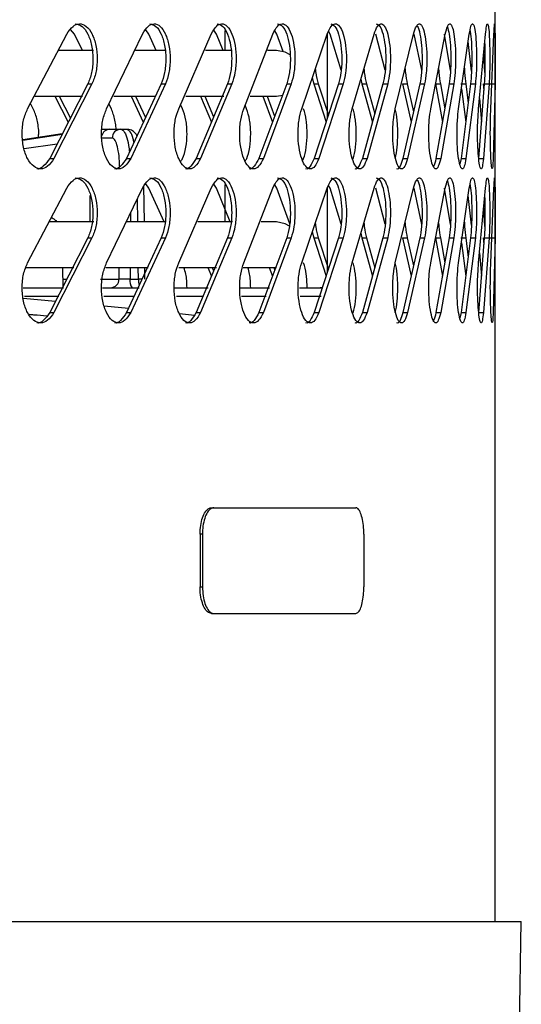
# Model space of a CAD drawing. Units: millimetres. Extents: x -347 to 347, y -12 to 1732.
# Drawn here: x 290 to 347, y 1252 to 1363 of the extents above; entities that cross this region are included whole.
import ezdxf

# ---------------------------------------------------------------- set-up
doc = ezdxf.new("R2010")
doc.units = ezdxf.units.MM

msp = doc.modelspace()

# ---------------------------------------------------------------- linework, layer by layer
at = {"color": 7, "linetype": 'Continuous', "lineweight": 25}
for p, q in [((344.05, 1354.37), (344.05, 1364.46)), ((290.96, 1353.33), (295.4, 1361.81)), ((296.26, 1361.81), (295.83, 1362.34)), ((297.17, 1359.97), (296.26, 1361.81)), ((299.92, 1353.33), (303.99, 1361.81)), ((304.72, 1361.81), (304.36, 1362.3)), ((305.55, 1359.97), (304.72, 1361.81)), ((308.11, 1353.33), (311.8, 1361.81)), ((312.39, 1361.81), (312.09, 1362.26)), ((313.14, 1359.97), (312.39, 1361.81)), ((313.4, 1359.97), (313.4, 1362.22)), ((315.5, 1353.33), (318.79, 1361.81)), ((319.25, 1361.81), (319.02, 1362.2)), ((319.96, 1359.84), (319.25, 1361.81)), ((322.07, 1353.33), (324.96, 1361.81)), ((325, 1352.28), (325, 1361.88)), ((325.29, 1361.81), (325.13, 1362.13)), ((326.55, 1357.73), (325.29, 1361.81)), ((327.81, 1353.33), (330.29, 1361.81)), ((331.55, 1357.72), (330.48, 1361.81)), ((332.7, 1353.33), (334.76, 1361.81)), ((335.69, 1357.7), (334.82, 1361.81)), ((336.73, 1353.33), (338.37, 1361.81)), ((338.96, 1357.67), (338.29, 1361.81)), ((339.89, 1353.33), (341.1, 1361.81)), ((342.16, 1353.33), (342.95, 1361.81)), ((343.55, 1353.33), (343.9, 1361.81)), ((341.35, 1357.61), (340.98, 1360.97)), ((298.44, 1359.97), (294.44, 1359.97)), ((306.68, 1359.97), (303.22, 1359.97)), ((314.19, 1359.97), (311.16, 1359.97)), ((319.2, 1359.97), (318.19, 1359.97)), ((342.86, 1357.46), (342.73, 1359.52)), ((297.79, 1356.16), (293.47, 1347.67)), ((298.26, 1356.16), (293.94, 1347.67)), ((297.79, 1356.16), (298.26, 1356.16)), ((306.11, 1356.16), (302.17, 1347.67)), ((306.6, 1356.16), (302.66, 1347.67)), ((306.11, 1356.16), (306.6, 1356.16)), ((313.64, 1356.16), (310.09, 1347.67)), ((314.15, 1356.16), (310.59, 1347.67)), ((313.64, 1356.16), (314.15, 1356.16)), ((320.37, 1356.16), (317.21, 1347.67)), ((320.88, 1356.16), (317.72, 1347.67)), ((320.37, 1356.16), (320.88, 1356.16)), ((323.27, 1356.85), (323.43, 1356.16)), ((323.43, 1356.16), (324.84, 1351.8)), ((323.43, 1356.16), (323.95, 1356.16)), ((326.26, 1356.16), (323.5, 1347.67)), ((323.95, 1356.16), (325.1, 1352.6)), ((326.78, 1356.16), (324.02, 1347.67)), ((326.26, 1356.16), (326.78, 1356.16)), ((328.79, 1356.69), (328.9, 1356.16)), ((328.9, 1356.16), (330.1, 1351.8)), ((328.9, 1356.16), (329.42, 1356.16)), ((331.3, 1356.16), (328.96, 1347.67)), ((329.42, 1356.16), (330.36, 1352.76)), ((331.83, 1356.16), (329.49, 1347.67)), ((331.3, 1356.16), (331.83, 1356.16)), ((333.51, 1356.16), (334.5, 1351.8)), ((333.51, 1356.16), (334.05, 1356.16)), ((335.49, 1356.16), (333.57, 1347.67)), ((334.05, 1356.16), (334.77, 1352.98)), ((336.03, 1356.16), (334.1, 1347.67)), ((335.49, 1356.16), (336.03, 1356.16)), ((337.27, 1356.16), (338.04, 1351.8)), ((337.27, 1356.16), (337.81, 1356.16)), ((338.81, 1356.16), (337.31, 1347.67)), ((337.81, 1356.16), (338.31, 1353.33)), ((339.35, 1356.16), (337.85, 1347.67)), ((338.81, 1356.16), (339.35, 1356.16)), ((340.14, 1356.16), (340.69, 1356.16)), ((341.25, 1356.16), (340.17, 1347.67)), ((340.69, 1356.16), (340.97, 1353.95)), ((341.79, 1356.16), (340.72, 1347.67)), ((341.25, 1356.16), (341.79, 1356.16)), ((342.8, 1356.16), (342.16, 1347.67)), ((342.69, 1356.16), (342.75, 1355.4)), ((343.35, 1356.16), (342.71, 1347.67)), ((342.8, 1356.16), (343.35, 1356.16)), ((343.47, 1356.16), (344.02, 1356.16)), ((344.02, 1356.16), (343.81, 1347.67)), ((291.79, 1354.78), (297.19, 1354.78)), ((294.06, 1354.78), (295.57, 1351.8)), ((294.53, 1354.78), (295.81, 1352.27)), ((300.75, 1354.78), (305.48, 1354.78)), ((302.71, 1354.78), (304.09, 1351.8)), ((303.19, 1354.78), (304.33, 1352.33)), ((308.91, 1354.78), (313.24, 1354.78)), ((310.57, 1354.78), (311.82, 1351.8)), ((311.07, 1354.78), (312.07, 1352.4)), ((316.23, 1354.78), (319.2, 1354.78)), ((317.64, 1354.78), (318.75, 1351.8)), ((318.15, 1354.78), (319, 1352.49)), ((319.2, 1354.78), (319.92, 1354.88)), ((340.21, 1355.61), (340.7, 1351.8)), ((291.6, 1353.33), (291.27, 1353.93)), ((300.46, 1353.33), (300.19, 1353.88)), ((308.54, 1353.33), (308.32, 1353.81)), ((315.82, 1353.33), (315.66, 1353.73)), ((342.27, 1354.48), (342.47, 1351.8)), ((344.05, 1353.33), (344.04, 1354.37)), ((294.89, 1350.47), (290.4, 1349.81)), ((294.89, 1350.47), (290.4, 1349.81)), ((290.4, 1349.78), (294.88, 1350.44)), ((300.31, 1351), (302.2, 1351)), ((294.31, 1349.32), (290.56, 1348.77)), ((300.55, 1350.01), (299.34, 1350.01)), ((293.47, 1347.67), (293.94, 1347.67)), ((302.17, 1347.67), (302.66, 1347.67)), ((310.09, 1347.67), (310.59, 1347.67)), ((317.21, 1347.67), (317.72, 1347.67)), ((323.5, 1347.67), (324.02, 1347.67)), ((328.96, 1347.67), (329.49, 1347.67)), ((333.57, 1347.67), (334.1, 1347.67)), ((337.31, 1347.67), (337.85, 1347.67)), ((340.17, 1347.67), (340.03, 1347.03)), ((340.17, 1347.67), (340.72, 1347.67)), ((342.16, 1347.67), (342.71, 1347.67)), ((344.05, 1336.87), (344.05, 1346.96)), ((304.72, 1344.31), (304.36, 1344.8)), ((312.39, 1344.31), (312.09, 1344.76)), ((313.4, 1340.47), (313.4, 1344.72)), ((319.25, 1344.31), (319.02, 1344.7)), ((325.29, 1344.31), (325.13, 1344.63)), ((290.96, 1335.83), (295.4, 1344.31)), ((299.92, 1335.83), (303.99, 1344.31)), ((304.21, 1340.47), (304.16, 1344.54)), ((306.45, 1340.47), (304.72, 1344.31)), ((308.11, 1335.83), (311.8, 1344.31)), ((313.94, 1340.47), (312.39, 1344.31)), ((315.5, 1335.83), (318.79, 1344.31)), ((320.71, 1340.24), (319.25, 1344.31)), ((322.07, 1335.83), (324.96, 1344.31)), ((325, 1334.78), (325, 1344.38)), ((326.55, 1340.23), (325.29, 1344.31)), ((327.81, 1335.83), (330.29, 1344.31)), ((331.55, 1340.22), (330.48, 1344.31)), ((332.7, 1335.83), (334.76, 1344.31)), ((335.69, 1340.2), (334.82, 1344.31)), ((336.73, 1335.83), (338.37, 1344.31)), ((338.96, 1340.17), (338.29, 1344.31)), ((339.89, 1335.83), (341.1, 1344.31)), ((342.16, 1335.83), (342.95, 1344.31)), ((343.55, 1335.83), (343.9, 1344.31)), ((303.46, 1340.47), (303.44, 1343.15)), ((341.35, 1340.11), (340.98, 1343.47)), ((302.63, 1341.47), (302.62, 1340.47)), ((342.86, 1339.96), (342.73, 1342.02)), ((298.46, 1340.47), (293.45, 1340.47)), ((306.7, 1340.47), (302.18, 1340.47)), ((314.22, 1340.47), (310.29, 1340.47)), ((319.2, 1340.47), (317.47, 1340.47)), ((323.27, 1339.35), (323.43, 1338.66)), ((328.79, 1339.19), (328.9, 1338.66)), ((297.79, 1338.66), (293.47, 1330.17)), ((298.26, 1338.66), (293.94, 1330.17)), ((297.79, 1338.66), (298.26, 1338.66)), ((306.11, 1338.66), (302.17, 1330.17)), ((306.6, 1338.66), (302.66, 1330.17)), ((306.11, 1338.66), (306.6, 1338.66)), ((313.64, 1338.66), (310.09, 1330.17)), ((314.15, 1338.66), (310.59, 1330.17)), ((313.64, 1338.66), (314.15, 1338.66)), ((320.37, 1338.66), (317.21, 1330.17)), ((320.88, 1338.66), (317.72, 1330.17)), ((320.37, 1338.66), (320.88, 1338.66)), ((323.43, 1338.66), (324.84, 1334.3)), ((323.43, 1338.66), (323.95, 1338.66)), ((326.26, 1338.66), (323.5, 1330.17)), ((323.95, 1338.66), (325.1, 1335.1)), ((326.78, 1338.66), (324.02, 1330.17)), ((326.26, 1338.66), (326.78, 1338.66)), ((328.9, 1338.66), (330.1, 1334.3)), ((328.9, 1338.66), (329.42, 1338.66)), ((331.3, 1338.66), (328.96, 1330.17)), ((329.42, 1338.66), (330.36, 1335.26)), ((331.83, 1338.66), (329.49, 1330.17)), ((331.3, 1338.66), (331.83, 1338.66)), ((333.51, 1338.66), (334.5, 1334.3)), ((333.51, 1338.66), (334.05, 1338.66)), ((335.49, 1338.66), (333.57, 1330.17)), ((334.05, 1338.66), (334.77, 1335.48)), ((336.03, 1338.66), (334.1, 1330.17)), ((335.49, 1338.66), (336.03, 1338.66)), ((337.27, 1338.66), (338.04, 1334.3)), ((337.27, 1338.66), (337.81, 1338.66)), ((338.81, 1338.66), (337.31, 1330.17)), ((337.81, 1338.66), (338.31, 1335.83)), ((339.35, 1338.66), (337.85, 1330.17)), ((338.81, 1338.66), (339.35, 1338.66)), ((340.14, 1338.66), (340.69, 1338.66)), ((341.25, 1338.66), (340.17, 1330.17)), ((340.21, 1338.11), (340.7, 1334.3)), ((340.69, 1338.66), (340.97, 1336.45)), ((341.79, 1338.66), (340.72, 1330.17)), ((341.25, 1338.66), (341.79, 1338.66)), ((342.8, 1338.66), (342.16, 1330.17)), ((342.69, 1338.66), (342.75, 1337.9)), ((343.35, 1338.66), (342.71, 1330.17)), ((342.8, 1338.66), (343.35, 1338.66)), ((343.47, 1338.66), (344.02, 1338.66)), ((344.02, 1338.66), (343.81, 1330.17)), ((342.27, 1336.98), (342.47, 1334.3)), ((344.05, 1335.83), (344.04, 1336.87)), ((290.77, 1335.28), (296.21, 1335.28)), ((295, 1333), (294.96, 1335.28)), ((299.82, 1335.28), (304.63, 1335.28)), ((301.35, 1333.99), (301.36, 1335.28)), ((302.59, 1335.28), (302.58, 1333.99)), ((303.53, 1333.99), (303.52, 1335.28)), ((304.27, 1333.99), (304.26, 1335.28)), ((304.26, 1334.98), (304.33, 1334.83)), ((308.11, 1335.28), (312.38, 1335.28)), ((311.41, 1335.28), (311.82, 1334.3)), ((311.91, 1335.28), (312.07, 1334.9)), ((315.42, 1335.28), (319.2, 1335.28)), ((318.38, 1335.28), (318.75, 1334.3)), ((318.93, 1335.18), (319, 1334.99)), ((294.98, 1333.99), (295.41, 1333.99)), ((299.24, 1333.99), (301.35, 1333.99)), ((302.58, 1333.99), (303.53, 1333.99)), ((290.45, 1333), (295.02, 1333)), ((299.47, 1333), (303.62, 1333)), ((307.68, 1333), (311.44, 1333)), ((315.07, 1333), (318.43, 1333)), ((321.81, 1333), (324.46, 1333)), ((290.45, 1331.82), (294.13, 1331.48)), ((294.48, 1332.02), (290.59, 1332.02)), ((303.09, 1332.02), (299.6, 1332.02)), ((310.87, 1332.02), (307.84, 1332.02)), ((318.05, 1332.02), (315.23, 1332.02)), ((324.27, 1332.02), (321.89, 1332.02)), ((293.47, 1330.17), (293.94, 1330.17)), ((299.66, 1330.95), (302.4, 1330.67)), ((302.17, 1330.17), (302.66, 1330.17)), ((310.09, 1330.17), (310.59, 1330.17)), ((317.21, 1330.17), (317.72, 1330.17)), ((323.5, 1330.17), (324.02, 1330.17)), ((328.96, 1330.17), (329.49, 1330.17)), ((333.57, 1330.17), (334.1, 1330.17)), ((337.31, 1330.17), (337.85, 1330.17)), ((340.17, 1330.17), (340.03, 1329.53)), ((340.17, 1330.17), (340.72, 1330.17)), ((342.16, 1330.17), (342.71, 1330.17)), ((308.18, 1330.07), (309.89, 1329.87)), ((316.15, 1329.14), (316.41, 1329.1)), ((344.05, 1261), (344.05, 1329.46)), ((311.82, 1308), (328.22, 1308)), ((310.8, 1305), (310.53, 1305)), ((310.53, 1305), (310.53, 1299)), ((310.8, 1305), (310.8, 1299)), ((329.13, 1305), (329.13, 1299)), ((310.53, 1299), (310.8, 1299)), ((311.82, 1296), (328.22, 1296)), ((-347, 1261), (347, 1261)), ((346.32, 1221.98), (347, 1261))]:
    msp.add_line(p, q, dxfattribs=at)
at = {"color": 7, "linetype": 'Continuous', "lineweight": 25, "flags": 128}
for points in [[(320.78, 1359.44), (320.19, 1359.77), (319.2, 1359.97)], [(298.05, 1340.47), (298.06, 1342.01), (298.07, 1343.46)], [(320.7, 1339.99), (320.19, 1340.27), (319.2, 1340.47)], [(324.41, 1332.97), (324.35, 1332.98), (324.16, 1333)]]:
    msp.add_lwpolyline(points, dxfattribs=at)
at = {"color": 7, "linetype": 'Continuous', "lineweight": 25}
for centre, radius, start, end in [((300.32, 1350.02), 0.979, 90.8027, 169.2053), ((301.54, 1350.01), 0.986, 90.81, 180.306), ((300.36, 1333.99), 0.988, 270.7198, 0.2185), ((303.73, 1333.76), 1.18, 168.7518, 220.3474), ((306.26, 1333.93), 2.73, 178.8126, 194.0347)]:
    msp.add_arc(centre, radius, start, end, dxfattribs=at)
for points, knots in [([(295.4, 1361.81), (295.63, 1362.15), (296.06, 1362.77), (296.86, 1363.08), (297.64, 1362.8), (298.3, 1361.88), (298.75, 1360.57), (298.87, 1359.23), (298.82, 1358.19), (298.67, 1357.17), (298.43, 1356.56), (298.26, 1356.16)], [0, 0, 0, 0, 0.13228, 0.248954, 0.374014, 0.499117, 0.624264, 0.74926, 0.814435, 0.876107, 1, 1, 1, 1]), ([(296.37, 1362.98), (296.63, 1362.93), (297.16, 1362.82), (297.82, 1361.87), (298.28, 1360.57), (298.39, 1359.23), (298.34, 1358.19), (298.19, 1357.17), (297.95, 1356.56), (297.79, 1356.16)], [0, 0, 0, 0, 0.1658777, 0.3324684, 0.499215, 0.6658363, 0.7527192, 0.8349228, 1, 1, 1, 1]), ([(303.99, 1361.81), (304.2, 1362.15), (304.6, 1362.77), (305.32, 1363.08), (306.03, 1362.8), (306.63, 1361.88), (307.05, 1360.57), (307.15, 1359.23), (307.11, 1358.19), (306.97, 1357.17), (306.75, 1356.56), (306.6, 1356.16)], [0, 0, 0, 0, 0.13228, 0.248954, 0.374014, 0.499117, 0.624264, 0.74926, 0.814435, 0.876107, 1, 1, 1, 1]), ([(304.82, 1362.98), (305.06, 1362.93), (305.55, 1362.82), (306.14, 1361.87), (306.56, 1360.57), (306.66, 1359.23), (306.62, 1358.19), (306.48, 1357.17), (306.26, 1356.56), (306.11, 1356.16)], [0, 0, 0, 0, 0.165878, 0.332468, 0.499215, 0.665836, 0.752719, 0.834923, 1, 1, 1, 1]), ([(311.8, 1361.81), (311.98, 1362.15), (312.34, 1362.77), (313, 1363.08), (313.64, 1362.8), (314.17, 1361.88), (314.55, 1360.57), (314.64, 1359.23), (314.6, 1358.19), (314.48, 1357.17), (314.28, 1356.56), (314.15, 1356.16)], [0, 0, 0, 0, 0.13228, 0.248954, 0.374014, 0.499117, 0.624264, 0.74926, 0.814435, 0.876107, 1, 1, 1, 1]), ([(312.48, 1362.98), (312.7, 1362.93), (313.14, 1362.82), (313.67, 1361.87), (314.05, 1360.57), (314.14, 1359.23), (314.1, 1358.19), (313.98, 1357.17), (313.78, 1356.56), (313.64, 1356.16)], [0, 0, 0, 0, 0.165878, 0.332468, 0.499215, 0.665836, 0.752719, 0.834923, 1, 1, 1, 1]), ([(318.79, 1361.81), (318.96, 1362.15), (319.28, 1362.77), (319.86, 1363.08), (320.43, 1362.8), (320.9, 1361.88), (321.23, 1360.57), (321.32, 1359.23), (321.28, 1358.19), (321.17, 1357.17), (321, 1356.56), (320.88, 1356.16)], [0, 0, 0, 0, 0.13228, 0.248954, 0.374014, 0.499117, 0.624264, 0.74926, 0.814435, 0.876107, 1, 1, 1, 1]), ([(319.34, 1362.98), (319.53, 1362.93), (319.91, 1362.82), (320.39, 1361.87), (320.72, 1360.57), (320.8, 1359.23), (320.77, 1358.19), (320.66, 1357.17), (320.48, 1356.56), (320.37, 1356.16)], [0, 0, 0, 0, 0.1658777, 0.3324684, 0.499215, 0.6658363, 0.7527192, 0.8349228, 1, 1, 1, 1]), ([(324.96, 1361.81), (325.11, 1362.15), (325.39, 1362.77), (325.89, 1363.08), (326.39, 1362.8), (326.8, 1361.88), (327.09, 1360.57), (327.16, 1359.23), (327.13, 1358.19), (327.03, 1357.17), (326.88, 1356.56), (326.78, 1356.16)], [0, 0, 0, 0, 0.1322795, 0.2489542, 0.3740143, 0.4991173, 0.6242635, 0.7492595, 0.8144345, 0.8761072, 1, 1, 1, 1]), ([(325.36, 1362.98), (325.53, 1362.93), (325.86, 1362.82), (326.28, 1361.87), (326.56, 1360.57), (326.63, 1359.23), (326.61, 1358.19), (326.51, 1357.17), (326.36, 1356.56), (326.26, 1356.16)], [0, 0, 0, 0, 0.165878, 0.332468, 0.499215, 0.665836, 0.752719, 0.834923, 1, 1, 1, 1]), ([(330.29, 1361.81), (330.42, 1362.15), (330.65, 1362.77), (331.08, 1363.08), (331.5, 1362.8), (331.85, 1361.88), (332.09, 1360.57), (332.15, 1359.23), (332.13, 1358.19), (332.05, 1357.17), (331.92, 1356.56), (331.83, 1356.16)], [0, 0, 0, 0, 0.13228, 0.248954, 0.374014, 0.499117, 0.624264, 0.74926, 0.814435, 0.876107, 1, 1, 1, 1]), ([(330.54, 1362.98), (330.69, 1362.93), (330.97, 1362.82), (331.32, 1361.87), (331.56, 1360.57), (331.62, 1359.23), (331.6, 1358.19), (331.52, 1357.17), (331.39, 1356.56), (331.3, 1356.16)], [0, 0, 0, 0, 0.165878, 0.332468, 0.499215, 0.665836, 0.752719, 0.834923, 1, 1, 1, 1]), ([(334.76, 1361.81), (334.87, 1362.15), (335.06, 1362.77), (335.42, 1363.08), (335.76, 1362.8), (336.04, 1361.88), (336.24, 1360.57), (336.29, 1359.23), (336.27, 1358.19), (336.2, 1357.17), (336.1, 1356.56), (336.03, 1356.16)], [0, 0, 0, 0, 0.1322795, 0.2489542, 0.3740143, 0.4991173, 0.6242635, 0.7492595, 0.8144345, 0.8761072, 1, 1, 1, 1]), ([(335.15, 1362.75), (335.17, 1362.73), (335.3, 1362.63), (335.5, 1361.85), (335.7, 1360.58), (335.75, 1359.23), (335.73, 1358.19), (335.66, 1357.17), (335.56, 1356.56), (335.49, 1356.16)], [0, 0, 0, 0, 0.035312, 0.227979, 0.420827, 0.613529, 0.714012, 0.809083, 1, 1, 1, 1]), ([(338.37, 1361.81), (338.45, 1362.15), (338.6, 1362.77), (338.88, 1363.08), (339.14, 1362.8), (339.36, 1361.88), (339.51, 1360.57), (339.55, 1359.23), (339.53, 1358.19), (339.48, 1357.17), (339.4, 1356.56), (339.35, 1356.16)], [0, 0, 0, 0, 0.13228, 0.248954, 0.374014, 0.499117, 0.624264, 0.74926, 0.814435, 0.876107, 1, 1, 1, 1]), ([(338.61, 1362.63), (338.68, 1362.39), (338.82, 1361.88), (338.97, 1360.56), (339.01, 1359.24), (338.99, 1358.19), (338.94, 1357.17), (338.86, 1356.56), (338.81, 1356.16)], [0, 0, 0, 0, 0.188988, 0.391576, 0.594011, 0.699568, 0.799441, 1, 1, 1, 1]), ([(341.1, 1361.81), (341.16, 1362.15), (341.27, 1362.77), (341.46, 1363.08), (341.65, 1362.8), (341.8, 1361.88), (341.9, 1360.57), (341.93, 1359.23), (341.92, 1358.19), (341.89, 1357.17), (341.83, 1356.56), (341.79, 1356.16)], [0, 0, 0, 0, 0.13228, 0.248954, 0.374014, 0.499117, 0.624264, 0.74926, 0.814435, 0.876107, 1, 1, 1, 1]), ([(342.95, 1361.81), (342.98, 1362.15), (343.05, 1362.77), (343.16, 1363.08), (343.27, 1362.8), (343.36, 1361.88), (343.41, 1360.57), (343.43, 1359.23), (343.42, 1358.19), (343.4, 1357.17), (343.37, 1356.56), (343.35, 1356.16)], [0, 0, 0, 0, 0.1322795, 0.2489542, 0.3740143, 0.4991173, 0.6242635, 0.7492595, 0.8144345, 0.8761072, 1, 1, 1, 1]), ([(343.9, 1361.81), (343.92, 1362.15), (343.94, 1362.77), (343.98, 1363.08), (344, 1362.8), (344.02, 1361.88), (344.03, 1360.57), (344.04, 1359.23), (344.03, 1358.19), (344.03, 1357.17), (344.03, 1356.56), (344.02, 1356.16)], [0, 0, 0, 0, 0.13228, 0.248954, 0.374014, 0.499117, 0.624264, 0.74926, 0.814435, 0.876107, 1, 1, 1, 1]), ([(341.18, 1362.2), (341.2, 1362.08), (341.28, 1361.69), (341.36, 1360.55), (341.38, 1359.24), (341.37, 1358.19), (341.34, 1357.17), (341.28, 1356.56), (341.25, 1356.16)], [0, 0, 0, 0, 0.099706, 0.324595, 0.549316, 0.666494, 0.777362, 1, 1, 1, 1]), ([(342.85, 1360.76), (342.85, 1360.68), (342.87, 1360.18), (342.88, 1359.23), (342.87, 1358.19), (342.85, 1357.17), (342.82, 1356.56), (342.8, 1356.16)], [0, 0, 0, 0, 0.0576754, 0.3712059, 0.5346929, 0.6893751, 1, 1, 1, 1]), ([(323.61, 1357.85), (323.63, 1357.71), (323.68, 1357.07), (323.83, 1356.56), (323.95, 1356.16)], [0, 0, 0, 0, 0.215259, 1, 1, 1, 1]), ([(329.14, 1357.86), (329.15, 1357.72), (329.2, 1357.07), (329.33, 1356.56), (329.42, 1356.16)], [0, 0, 0, 0, 0.219494, 1, 1, 1, 1]), ([(333.81, 1357.87), (333.82, 1357.72), (333.86, 1357.08), (333.97, 1356.56), (334.05, 1356.16)], [0, 0, 0, 0, 0.225352, 1, 1, 1, 1]), ([(337.61, 1357.89), (337.62, 1357.74), (337.66, 1357.08), (337.74, 1356.56), (337.81, 1356.16)], [0, 0, 0, 0, 0.234042, 1, 1, 1, 1]), ([(340.54, 1357.93), (340.55, 1357.76), (340.58, 1357.1), (340.64, 1356.56), (340.69, 1356.16)], [0, 0, 0, 0, 0.2483719, 1, 1, 1, 1]), ([(293.94, 1347.67), (293.71, 1347.34), (293.27, 1346.72), (292.44, 1346.4), (291.62, 1346.69), (290.92, 1347.6), (290.43, 1348.92), (290.31, 1350.25), (290.36, 1351.3), (290.52, 1352.31), (290.78, 1352.92), (290.96, 1353.33)], [0, 0, 0, 0, 0.1322795, 0.2489542, 0.3740143, 0.4991173, 0.6242635, 0.7492595, 0.8144345, 0.8761072, 1, 1, 1, 1]), ([(292.17, 1350.07), (292.19, 1350.21), (292.24, 1350.62), (292.18, 1351.3), (292.03, 1352.31), (291.77, 1352.92), (291.6, 1353.33)], [0, 0, 0, 0, 0.121586, 0.349975, 0.566063, 1, 1, 1, 1]), ([(302.66, 1347.67), (302.44, 1347.34), (302.04, 1346.72), (301.28, 1346.4), (300.53, 1346.69), (299.89, 1347.6), (299.44, 1348.92), (299.32, 1350.25), (299.37, 1351.3), (299.52, 1352.31), (299.76, 1352.92), (299.92, 1353.33)], [0, 0, 0, 0, 0.13228, 0.248954, 0.374014, 0.499117, 0.624264, 0.74926, 0.814435, 0.876107, 1, 1, 1, 1]), ([(301, 1351), (301, 1351.1), (300.98, 1351.46), (300.85, 1352.31), (300.61, 1352.92), (300.46, 1353.33)], [0, 0, 0, 0, 0.118098, 0.411269, 1, 1, 1, 1]), ([(310.59, 1347.67), (310.4, 1347.34), (310.03, 1346.72), (309.35, 1346.4), (308.67, 1346.69), (308.08, 1347.6), (307.67, 1348.92), (307.57, 1350.25), (307.61, 1351.3), (307.74, 1352.31), (307.96, 1352.92), (308.11, 1353.33)], [0, 0, 0, 0, 0.13228, 0.248954, 0.374014, 0.499117, 0.624264, 0.74926, 0.814435, 0.876107, 1, 1, 1, 1]), ([(308.33, 1347.34), (308.4, 1347.45), (308.67, 1347.82), (308.96, 1348.94), (309.07, 1350.25), (309.03, 1351.3), (308.9, 1352.31), (308.68, 1352.92), (308.54, 1353.33)], [0, 0, 0, 0, 0.0849595, 0.3135328, 0.5419343, 0.6610318, 0.7737151, 1, 1, 1, 1]), ([(317.72, 1347.67), (317.54, 1347.34), (317.22, 1346.72), (316.61, 1346.4), (316, 1346.69), (315.48, 1347.6), (315.11, 1348.92), (315.01, 1350.25), (315.05, 1351.3), (315.17, 1352.31), (315.37, 1352.92), (315.5, 1353.33)], [0, 0, 0, 0, 0.1322795, 0.2489542, 0.3740143, 0.4991173, 0.6242635, 0.7492595, 0.8144345, 0.8761072, 1, 1, 1, 1]), ([(315.66, 1347.4), (315.72, 1347.48), (315.95, 1347.85), (316.2, 1348.94), (316.3, 1350.25), (316.26, 1351.3), (316.14, 1352.31), (315.95, 1352.92), (315.82, 1353.33)], [0, 0, 0, 0, 0.071864, 0.303709, 0.535379, 0.656181, 0.770477, 1, 1, 1, 1]), ([(324.02, 1347.67), (323.87, 1347.34), (323.59, 1346.72), (323.05, 1346.4), (322.51, 1346.69), (322.05, 1347.6), (321.73, 1348.92), (321.64, 1350.25), (321.68, 1351.3), (321.78, 1352.31), (321.96, 1352.92), (322.07, 1353.33)], [0, 0, 0, 0, 0.13228, 0.248954, 0.374014, 0.499117, 0.624264, 0.74926, 0.814435, 0.876107, 1, 1, 1, 1]), ([(322.18, 1347.47), (322.22, 1347.53), (322.41, 1347.88), (322.62, 1348.94), (322.7, 1350.25), (322.67, 1351.3), (322.57, 1352.31), (322.4, 1352.92), (322.29, 1353.33)], [0, 0, 0, 0, 0.054713, 0.290842, 0.526793, 0.649827, 0.766235, 1, 1, 1, 1]), ([(329.49, 1347.67), (329.36, 1347.34), (329.12, 1346.72), (328.65, 1346.4), (328.19, 1346.69), (327.79, 1347.6), (327.51, 1348.92), (327.44, 1350.25), (327.47, 1351.3), (327.56, 1352.31), (327.71, 1352.92), (327.81, 1353.33)], [0, 0, 0, 0, 0.13228, 0.248954, 0.374014, 0.499117, 0.624264, 0.74926, 0.814435, 0.876107, 1, 1, 1, 1]), ([(327.86, 1347.56), (327.88, 1347.59), (328.03, 1347.92), (328.2, 1348.95), (328.28, 1350.25), (328.25, 1351.3), (328.16, 1352.31), (328.01, 1352.92), (327.91, 1353.33)], [0, 0, 0, 0, 0.03113, 0.27315, 0.514988, 0.641091, 0.760403, 1, 1, 1, 1]), ([(334.1, 1347.67), (333.99, 1347.34), (333.79, 1346.72), (333.41, 1346.4), (333.02, 1346.69), (332.69, 1347.6), (332.45, 1348.92), (332.39, 1350.25), (332.42, 1351.3), (332.49, 1352.31), (332.62, 1352.92), (332.7, 1353.33)], [0, 0, 0, 0, 0.13228, 0.248954, 0.374014, 0.499117, 0.624264, 0.74926, 0.814435, 0.876107, 1, 1, 1, 1]), ([(332.7, 1347.7), (332.78, 1348.1), (332.94, 1348.91), (332.99, 1350.25), (332.97, 1351.3), (332.9, 1352.31), (332.78, 1352.92), (332.69, 1353.33)], [0, 0, 0, 0, 0.245862, 0.496779, 0.6276169, 0.7514083, 1, 1, 1, 1]), ([(337.85, 1347.67), (337.76, 1347.34), (337.6, 1346.72), (337.29, 1346.4), (336.99, 1346.69), (336.72, 1347.6), (336.53, 1348.92), (336.48, 1350.25), (336.5, 1351.3), (336.56, 1352.31), (336.66, 1352.92), (336.73, 1353.33)], [0, 0, 0, 0, 0.1322795, 0.2489542, 0.3740143, 0.4991173, 0.6242635, 0.7492595, 0.8144345, 0.8761072, 1, 1, 1, 1]), ([(340.72, 1347.67), (340.66, 1347.34), (340.54, 1346.72), (340.31, 1346.4), (340.08, 1346.69), (339.88, 1347.6), (339.73, 1348.92), (339.7, 1350.25), (339.71, 1351.3), (339.76, 1352.31), (339.83, 1352.92), (339.89, 1353.33)], [0, 0, 0, 0, 0.13228, 0.248954, 0.374014, 0.499117, 0.624264, 0.74926, 0.814435, 0.876107, 1, 1, 1, 1]), ([(342.71, 1347.67), (342.67, 1347.34), (342.59, 1346.72), (342.44, 1346.4), (342.29, 1346.69), (342.16, 1347.6), (342.06, 1348.92), (342.03, 1350.25), (342.04, 1351.3), (342.07, 1352.31), (342.13, 1352.92), (342.16, 1353.33)], [0, 0, 0, 0, 0.13228, 0.248954, 0.374014, 0.499117, 0.624264, 0.74926, 0.814435, 0.876107, 1, 1, 1, 1]), ([(343.81, 1347.67), (343.79, 1347.34), (343.76, 1346.72), (343.69, 1346.4), (343.62, 1346.69), (343.55, 1347.6), (343.5, 1348.92), (343.48, 1350.25), (343.49, 1351.3), (343.5, 1352.31), (343.53, 1352.92), (343.55, 1353.33)], [0, 0, 0, 0, 0.13228, 0.248954, 0.374014, 0.499117, 0.624264, 0.74926, 0.814435, 0.876107, 1, 1, 1, 1]), ([(344.05, 1346.96), (344.05, 1347.18), (344.05, 1347.65), (344.04, 1348.93), (344.04, 1350.25), (344.04, 1351.3), (344.05, 1352.31), (344.05, 1352.92), (344.05, 1353.33)], [0, 0, 0, 0, 0.167122, 0.375218, 0.583064, 0.691438, 0.793989, 1, 1, 1, 1]), ([(299.37, 1351), (299.44, 1351), (299.71, 1351), (300.07, 1351), (300.23, 1351), (300.31, 1351)], [0, 0, 0, 0, 0.1437945, 0.5718977, 1, 1, 1, 1]), ([(301.52, 1351), (301.61, 1350.98), (301.83, 1350.92), (302.14, 1350.33), (302.4, 1349.43), (302.49, 1348.67), (302.51, 1348.41)], [0, 0, 0, 0, 0.201083, 0.519194, 0.837136, 1, 1, 1, 1]), ([(303.03, 1349.52), (303, 1349.65), (302.89, 1350.21), (302.6, 1350.82), (302.34, 1350.94), (302.2, 1351)], [0, 0, 0, 0, 0.133582, 0.566795, 1, 1, 1, 1]), ([(303.37, 1350.26), (303.36, 1350.29), (303.28, 1350.48), (303, 1350.73), (302.58, 1351), (302.29, 1350.97), (302.21, 1350.97)], [0, 0, 0, 0, 0.079822, 0.47425, 0.842298, 1, 1, 1, 1]), ([(301.41, 1346.71), (301.4, 1346.93), (301.39, 1347.6), (301.26, 1348.58), (301.04, 1349.48), (300.79, 1349.94), (300.62, 1349.99), (300.55, 1350.01)], [0, 0, 0, 0, 0.120398, 0.362733, 0.604935, 0.847034, 1, 1, 1, 1]), ([(293.47, 1347.67), (293.24, 1347.36), (292.8, 1346.76), (292.24, 1346.41), (291.99, 1346.5), (291.99, 1346.5)], [0, 0, 0, 0, 0.530506, 0.998249, 1, 1, 1, 1]), ([(302.17, 1347.67), (301.96, 1347.36), (301.56, 1346.76), (301.05, 1346.41), (300.82, 1346.5), (300.82, 1346.5)], [0, 0, 0, 0, 0.530506, 0.998249, 1, 1, 1, 1]), ([(310.09, 1347.67), (309.9, 1347.36), (309.54, 1346.76), (309.08, 1346.41), (308.86, 1346.5), (308.86, 1346.5)], [0, 0, 0, 0, 0.530506, 0.998249, 1, 1, 1, 1]), ([(317.21, 1347.67), (317.04, 1347.36), (316.72, 1346.76), (316.3, 1346.41), (316.11, 1346.5), (316.11, 1346.5)], [0, 0, 0, 0, 0.530506, 0.998249, 1, 1, 1, 1]), ([(323.5, 1347.67), (323.35, 1347.36), (323.07, 1346.76), (322.71, 1346.41), (322.54, 1346.5), (322.54, 1346.5)], [0, 0, 0, 0, 0.530506, 0.998249, 1, 1, 1, 1]), ([(328.96, 1347.67), (328.83, 1347.36), (328.59, 1346.76), (328.28, 1346.41), (328.14, 1346.5), (328.14, 1346.5)], [0, 0, 0, 0, 0.530506, 0.998249, 1, 1, 1, 1]), ([(333.57, 1347.67), (333.46, 1347.36), (333.26, 1346.76), (333, 1346.41), (332.88, 1346.5), (332.88, 1346.5)], [0, 0, 0, 0, 0.530506, 0.998249, 1, 1, 1, 1]), ([(337.31, 1347.67), (337.23, 1347.29), (337.14, 1346.89), (337.02, 1346.78), (337.02, 1346.77)], [0, 0, 0, 0, 0.933179, 1, 1, 1, 1]), ([(295.4, 1344.31), (295.63, 1344.65), (296.06, 1345.27), (296.86, 1345.58), (297.64, 1345.3), (298.3, 1344.38), (298.75, 1343.07), (298.87, 1341.73), (298.82, 1340.69), (298.67, 1339.67), (298.43, 1339.06), (298.26, 1338.66)], [0, 0, 0, 0, 0.13228, 0.248954, 0.374014, 0.499117, 0.624264, 0.74926, 0.814435, 0.876107, 1, 1, 1, 1]), ([(296.37, 1345.48), (296.63, 1345.43), (297.16, 1345.32), (297.82, 1344.37), (298.28, 1343.07), (298.39, 1341.73), (298.34, 1340.69), (298.19, 1339.67), (297.95, 1339.06), (297.79, 1338.66)], [0, 0, 0, 0, 0.165878, 0.332468, 0.499215, 0.665836, 0.752719, 0.834923, 1, 1, 1, 1]), ([(303.99, 1344.31), (304.2, 1344.65), (304.6, 1345.27), (305.32, 1345.58), (306.03, 1345.3), (306.63, 1344.38), (307.05, 1343.07), (307.15, 1341.73), (307.11, 1340.69), (306.97, 1339.67), (306.75, 1339.06), (306.6, 1338.66)], [0, 0, 0, 0, 0.13228, 0.248954, 0.374014, 0.499117, 0.624264, 0.74926, 0.814435, 0.876107, 1, 1, 1, 1]), ([(304.82, 1345.48), (305.06, 1345.43), (305.55, 1345.32), (306.14, 1344.37), (306.56, 1343.07), (306.66, 1341.73), (306.62, 1340.69), (306.48, 1339.67), (306.26, 1339.06), (306.11, 1338.66)], [0, 0, 0, 0, 0.165878, 0.332468, 0.499215, 0.665836, 0.752719, 0.834923, 1, 1, 1, 1]), ([(311.8, 1344.31), (311.98, 1344.65), (312.34, 1345.27), (313, 1345.58), (313.64, 1345.3), (314.17, 1344.38), (314.55, 1343.07), (314.64, 1341.73), (314.6, 1340.69), (314.48, 1339.67), (314.28, 1339.06), (314.15, 1338.66)], [0, 0, 0, 0, 0.1322795, 0.2489542, 0.3740143, 0.4991173, 0.6242635, 0.7492595, 0.8144345, 0.8761072, 1, 1, 1, 1]), ([(312.48, 1345.48), (312.7, 1345.43), (313.14, 1345.32), (313.67, 1344.37), (314.05, 1343.07), (314.14, 1341.73), (314.1, 1340.69), (313.98, 1339.67), (313.78, 1339.06), (313.64, 1338.66)], [0, 0, 0, 0, 0.165878, 0.332468, 0.499215, 0.665836, 0.752719, 0.834923, 1, 1, 1, 1]), ([(318.79, 1344.31), (318.96, 1344.65), (319.28, 1345.27), (319.86, 1345.58), (320.43, 1345.3), (320.9, 1344.38), (321.23, 1343.07), (321.32, 1341.73), (321.28, 1340.69), (321.17, 1339.67), (321, 1339.06), (320.88, 1338.66)], [0, 0, 0, 0, 0.13228, 0.248954, 0.374014, 0.499117, 0.624264, 0.74926, 0.814435, 0.876107, 1, 1, 1, 1]), ([(319.34, 1345.48), (319.53, 1345.43), (319.91, 1345.32), (320.39, 1344.37), (320.72, 1343.07), (320.8, 1341.73), (320.77, 1340.69), (320.66, 1339.67), (320.48, 1339.06), (320.37, 1338.66)], [0, 0, 0, 0, 0.165878, 0.332468, 0.499215, 0.665836, 0.752719, 0.834923, 1, 1, 1, 1]), ([(324.96, 1344.31), (325.11, 1344.65), (325.39, 1345.27), (325.89, 1345.58), (326.39, 1345.3), (326.8, 1344.38), (327.09, 1343.07), (327.16, 1341.73), (327.13, 1340.69), (327.03, 1339.67), (326.88, 1339.06), (326.78, 1338.66)], [0, 0, 0, 0, 0.13228, 0.248954, 0.374014, 0.499117, 0.624264, 0.74926, 0.814435, 0.876107, 1, 1, 1, 1]), ([(325.36, 1345.48), (325.53, 1345.43), (325.86, 1345.32), (326.28, 1344.37), (326.56, 1343.07), (326.63, 1341.73), (326.61, 1340.69), (326.51, 1339.67), (326.36, 1339.06), (326.26, 1338.66)], [0, 0, 0, 0, 0.165878, 0.332468, 0.499215, 0.665836, 0.752719, 0.834923, 1, 1, 1, 1]), ([(330.29, 1344.31), (330.42, 1344.65), (330.65, 1345.27), (331.08, 1345.58), (331.5, 1345.3), (331.85, 1344.38), (332.09, 1343.07), (332.15, 1341.73), (332.13, 1340.69), (332.05, 1339.67), (331.92, 1339.06), (331.83, 1338.66)], [0, 0, 0, 0, 0.1322795, 0.2489542, 0.3740143, 0.4991173, 0.6242635, 0.7492595, 0.8144345, 0.8761072, 1, 1, 1, 1]), ([(330.54, 1345.48), (330.69, 1345.43), (330.97, 1345.32), (331.32, 1344.37), (331.56, 1343.07), (331.62, 1341.73), (331.6, 1340.69), (331.52, 1339.67), (331.39, 1339.06), (331.3, 1338.66)], [0, 0, 0, 0, 0.165878, 0.332468, 0.499215, 0.665836, 0.752719, 0.834923, 1, 1, 1, 1]), ([(334.76, 1344.31), (334.87, 1344.65), (335.06, 1345.27), (335.42, 1345.58), (335.76, 1345.3), (336.04, 1344.38), (336.24, 1343.07), (336.29, 1341.73), (336.27, 1340.69), (336.2, 1339.67), (336.1, 1339.06), (336.03, 1338.66)], [0, 0, 0, 0, 0.1322795, 0.2489542, 0.3740143, 0.4991173, 0.6242635, 0.7492595, 0.8144345, 0.8761072, 1, 1, 1, 1]), ([(335.15, 1345.25), (335.17, 1345.23), (335.3, 1345.13), (335.5, 1344.35), (335.7, 1343.08), (335.75, 1341.73), (335.73, 1340.69), (335.66, 1339.67), (335.56, 1339.06), (335.49, 1338.66)], [0, 0, 0, 0, 0.035312, 0.227979, 0.420827, 0.613529, 0.714012, 0.809083, 1, 1, 1, 1]), ([(338.37, 1344.31), (338.45, 1344.65), (338.6, 1345.27), (338.88, 1345.58), (339.14, 1345.3), (339.36, 1344.38), (339.51, 1343.07), (339.55, 1341.73), (339.53, 1340.69), (339.48, 1339.67), (339.4, 1339.06), (339.35, 1338.66)], [0, 0, 0, 0, 0.13228, 0.248954, 0.374014, 0.499117, 0.624264, 0.74926, 0.814435, 0.876107, 1, 1, 1, 1]), ([(338.61, 1345.13), (338.68, 1344.89), (338.82, 1344.38), (338.97, 1343.06), (339.01, 1341.74), (338.99, 1340.69), (338.94, 1339.67), (338.86, 1339.06), (338.81, 1338.66)], [0, 0, 0, 0, 0.188988, 0.391576, 0.594011, 0.699568, 0.799441, 1, 1, 1, 1]), ([(341.1, 1344.31), (341.16, 1344.65), (341.27, 1345.27), (341.46, 1345.58), (341.65, 1345.3), (341.8, 1344.38), (341.9, 1343.07), (341.93, 1341.73), (341.92, 1340.69), (341.89, 1339.67), (341.83, 1339.06), (341.79, 1338.66)], [0, 0, 0, 0, 0.1322795, 0.2489542, 0.3740143, 0.4991173, 0.6242635, 0.7492595, 0.8144345, 0.8761072, 1, 1, 1, 1]), ([(341.18, 1344.7), (341.2, 1344.58), (341.28, 1344.19), (341.36, 1343.05), (341.38, 1341.74), (341.37, 1340.69), (341.34, 1339.67), (341.28, 1339.06), (341.25, 1338.66)], [0, 0, 0, 0, 0.0997057, 0.3245954, 0.5493162, 0.6664944, 0.7773618, 1, 1, 1, 1]), ([(342.95, 1344.31), (342.98, 1344.65), (343.05, 1345.27), (343.16, 1345.58), (343.27, 1345.3), (343.36, 1344.38), (343.41, 1343.07), (343.43, 1341.73), (343.42, 1340.69), (343.4, 1339.67), (343.37, 1339.06), (343.35, 1338.66)], [0, 0, 0, 0, 0.13228, 0.248954, 0.374014, 0.499117, 0.624264, 0.74926, 0.814435, 0.876107, 1, 1, 1, 1]), ([(343.9, 1344.31), (343.92, 1344.65), (343.94, 1345.27), (343.98, 1345.58), (344, 1345.3), (344.02, 1344.38), (344.03, 1343.07), (344.04, 1341.73), (344.03, 1340.69), (344.03, 1339.67), (344.03, 1339.06), (344.02, 1338.66)], [0, 0, 0, 0, 0.1322795, 0.2489542, 0.3740143, 0.4991173, 0.6242635, 0.7492595, 0.8144345, 0.8761072, 1, 1, 1, 1]), ([(342.85, 1343.26), (342.85, 1343.18), (342.87, 1342.68), (342.88, 1341.73), (342.87, 1340.69), (342.85, 1339.67), (342.82, 1339.06), (342.8, 1338.66)], [0, 0, 0, 0, 0.057675, 0.371206, 0.534693, 0.689375, 1, 1, 1, 1]), ([(294.31, 1340.47), (294.28, 1340.51), (294.16, 1340.66), (293.92, 1340.81), (293.71, 1340.9), (293.63, 1340.94)], [0, 0, 0, 0, 0.171823, 0.693109, 1, 1, 1, 1]), ([(323.61, 1340.35), (323.63, 1340.21), (323.68, 1339.57), (323.83, 1339.06), (323.95, 1338.66)], [0, 0, 0, 0, 0.215259, 1, 1, 1, 1]), ([(329.14, 1340.36), (329.15, 1340.22), (329.2, 1339.57), (329.33, 1339.06), (329.42, 1338.66)], [0, 0, 0, 0, 0.219494, 1, 1, 1, 1]), ([(333.81, 1340.37), (333.82, 1340.22), (333.86, 1339.58), (333.97, 1339.06), (334.05, 1338.66)], [0, 0, 0, 0, 0.225352, 1, 1, 1, 1]), ([(337.61, 1340.39), (337.62, 1340.24), (337.66, 1339.58), (337.74, 1339.06), (337.81, 1338.66)], [0, 0, 0, 0, 0.234042, 1, 1, 1, 1]), ([(340.54, 1340.43), (340.55, 1340.26), (340.58, 1339.6), (340.64, 1339.06), (340.69, 1338.66)], [0, 0, 0, 0, 0.248372, 1, 1, 1, 1]), ([(293.94, 1330.17), (293.71, 1329.84), (293.27, 1329.22), (292.44, 1328.9), (291.62, 1329.19), (290.92, 1330.1), (290.43, 1331.42), (290.31, 1332.75), (290.36, 1333.8), (290.52, 1334.81), (290.78, 1335.42), (290.96, 1335.83)], [0, 0, 0, 0, 0.1322795, 0.2489542, 0.3740143, 0.4991173, 0.6242635, 0.7492595, 0.8144345, 0.8761072, 1, 1, 1, 1]), ([(302.66, 1330.17), (302.44, 1329.84), (302.04, 1329.22), (301.28, 1328.9), (300.53, 1329.19), (299.89, 1330.1), (299.44, 1331.42), (299.32, 1332.75), (299.37, 1333.8), (299.52, 1334.81), (299.76, 1335.42), (299.92, 1335.83)], [0, 0, 0, 0, 0.1322795, 0.2489542, 0.3740143, 0.4991173, 0.6242635, 0.7492595, 0.8144345, 0.8761072, 1, 1, 1, 1]), ([(310.59, 1330.17), (310.4, 1329.84), (310.03, 1329.22), (309.35, 1328.9), (308.67, 1329.19), (308.08, 1330.1), (307.67, 1331.42), (307.57, 1332.75), (307.61, 1333.8), (307.74, 1334.81), (307.96, 1335.42), (308.11, 1335.83)], [0, 0, 0, 0, 0.13228, 0.248954, 0.374014, 0.499117, 0.624264, 0.74926, 0.814435, 0.876107, 1, 1, 1, 1]), ([(317.72, 1330.17), (317.54, 1329.84), (317.22, 1329.22), (316.61, 1328.9), (316, 1329.19), (315.48, 1330.1), (315.11, 1331.42), (315.01, 1332.75), (315.05, 1333.8), (315.17, 1334.81), (315.37, 1335.42), (315.5, 1335.83)], [0, 0, 0, 0, 0.1322795, 0.2489542, 0.3740143, 0.4991173, 0.6242635, 0.7492595, 0.8144345, 0.8761072, 1, 1, 1, 1]), ([(324.02, 1330.17), (323.87, 1329.84), (323.59, 1329.22), (323.05, 1328.9), (322.51, 1329.19), (322.05, 1330.1), (321.73, 1331.42), (321.64, 1332.75), (321.68, 1333.8), (321.78, 1334.81), (321.96, 1335.42), (322.07, 1335.83)], [0, 0, 0, 0, 0.13228, 0.248954, 0.374014, 0.499117, 0.624264, 0.74926, 0.814435, 0.876107, 1, 1, 1, 1]), ([(322.69, 1333), (322.68, 1333.27), (322.67, 1333.8), (322.57, 1334.81), (322.4, 1335.42), (322.29, 1335.83)], [0, 0, 0, 0, 0.2595383, 0.5056902, 1, 1, 1, 1]), ([(329.49, 1330.17), (329.36, 1329.84), (329.12, 1329.22), (328.65, 1328.9), (328.19, 1329.19), (327.79, 1330.1), (327.51, 1331.42), (327.44, 1332.75), (327.47, 1333.8), (327.56, 1334.81), (327.71, 1335.42), (327.81, 1335.83)], [0, 0, 0, 0, 0.1322795, 0.2489542, 0.3740143, 0.4991173, 0.6242635, 0.7492595, 0.8144345, 0.8761072, 1, 1, 1, 1]), ([(327.86, 1330.06), (327.88, 1330.09), (328.03, 1330.42), (328.2, 1331.45), (328.28, 1332.75), (328.25, 1333.8), (328.16, 1334.81), (328.01, 1335.42), (327.91, 1335.83)], [0, 0, 0, 0, 0.03113, 0.27315, 0.514988, 0.641091, 0.760403, 1, 1, 1, 1]), ([(334.1, 1330.17), (333.99, 1329.84), (333.79, 1329.22), (333.41, 1328.9), (333.02, 1329.19), (332.69, 1330.1), (332.45, 1331.42), (332.39, 1332.75), (332.42, 1333.8), (332.49, 1334.81), (332.62, 1335.42), (332.7, 1335.83)], [0, 0, 0, 0, 0.13228, 0.248954, 0.374014, 0.499117, 0.624264, 0.74926, 0.814435, 0.876107, 1, 1, 1, 1]), ([(332.7, 1330.2), (332.78, 1330.6), (332.94, 1331.41), (332.99, 1332.75), (332.97, 1333.8), (332.9, 1334.81), (332.78, 1335.42), (332.69, 1335.83)], [0, 0, 0, 0, 0.245862, 0.496779, 0.627617, 0.751408, 1, 1, 1, 1]), ([(337.85, 1330.17), (337.76, 1329.84), (337.6, 1329.22), (337.29, 1328.9), (336.99, 1329.19), (336.72, 1330.1), (336.53, 1331.42), (336.48, 1332.75), (336.5, 1333.8), (336.56, 1334.81), (336.66, 1335.42), (336.73, 1335.83)], [0, 0, 0, 0, 0.13228, 0.248954, 0.374014, 0.499117, 0.624264, 0.74926, 0.814435, 0.876107, 1, 1, 1, 1]), ([(340.72, 1330.17), (340.66, 1329.84), (340.54, 1329.22), (340.31, 1328.9), (340.08, 1329.19), (339.88, 1330.1), (339.73, 1331.42), (339.7, 1332.75), (339.71, 1333.8), (339.76, 1334.81), (339.83, 1335.42), (339.89, 1335.83)], [0, 0, 0, 0, 0.13228, 0.248954, 0.374014, 0.499117, 0.624264, 0.74926, 0.814435, 0.876107, 1, 1, 1, 1]), ([(342.71, 1330.17), (342.67, 1329.84), (342.59, 1329.22), (342.44, 1328.9), (342.29, 1329.19), (342.16, 1330.1), (342.06, 1331.42), (342.03, 1332.75), (342.04, 1333.8), (342.07, 1334.81), (342.13, 1335.42), (342.16, 1335.83)], [0, 0, 0, 0, 0.1322795, 0.2489542, 0.3740143, 0.4991173, 0.6242635, 0.7492595, 0.8144345, 0.8761072, 1, 1, 1, 1]), ([(343.81, 1330.17), (343.79, 1329.84), (343.76, 1329.22), (343.69, 1328.9), (343.62, 1329.19), (343.55, 1330.1), (343.5, 1331.42), (343.48, 1332.75), (343.49, 1333.8), (343.5, 1334.81), (343.53, 1335.42), (343.55, 1335.83)], [0, 0, 0, 0, 0.13228, 0.248954, 0.374014, 0.499117, 0.624264, 0.74926, 0.814435, 0.876107, 1, 1, 1, 1]), ([(344.05, 1329.46), (344.05, 1329.68), (344.05, 1330.15), (344.04, 1331.43), (344.04, 1332.75), (344.04, 1333.8), (344.05, 1334.81), (344.05, 1335.42), (344.05, 1335.83)], [0, 0, 0, 0, 0.167122, 0.375218, 0.583064, 0.691438, 0.793989, 1, 1, 1, 1]), ([(309.05, 1333), (309.04, 1333.27), (309.03, 1333.8), (308.93, 1334.61), (308.78, 1335.05), (308.7, 1335.28)], [0, 0, 0, 0, 0.329083, 0.641192, 1, 1, 1, 1]), ([(316.28, 1333), (316.27, 1333.27), (316.26, 1333.8), (316.17, 1334.61), (316.04, 1335.05), (315.97, 1335.28)], [0, 0, 0, 0, 0.329083, 0.641192, 1, 1, 1, 1]), ([(302.58, 1333.99), (302.47, 1333.99), (302.25, 1333.99), (301.91, 1333.99), (301.63, 1333.99), (301.43, 1333.99), (301.37, 1333.99), (301.35, 1333.99)], [0, 0, 0, 0, 0.20977, 0.419527, 0.62927, 0.839016, 1, 1, 1, 1]), ([(303.94, 1333.99), (303.87, 1333.99), (303.74, 1333.99), (303.59, 1333.99), (303.53, 1333.99)], [0, 0, 0, 0, 0.615338, 1, 1, 1, 1]), ([(293.47, 1330.17), (293.24, 1329.86), (292.8, 1329.26), (292.24, 1328.91), (291.99, 1329), (291.99, 1329)], [0, 0, 0, 0, 0.530506, 0.998249, 1, 1, 1, 1]), ([(302.17, 1330.17), (301.96, 1329.86), (301.56, 1329.26), (301.05, 1328.91), (300.82, 1329), (300.82, 1329)], [0, 0, 0, 0, 0.530506, 0.998249, 1, 1, 1, 1]), ([(310.09, 1330.17), (309.9, 1329.86), (309.54, 1329.26), (309.08, 1328.91), (308.86, 1329), (308.86, 1329)], [0, 0, 0, 0, 0.5305063, 0.9982491, 1, 1, 1, 1]), ([(317.21, 1330.17), (317.04, 1329.86), (316.72, 1329.26), (316.3, 1328.91), (316.11, 1329), (316.11, 1329)], [0, 0, 0, 0, 0.530506, 0.998249, 1, 1, 1, 1]), ([(323.5, 1330.17), (323.35, 1329.86), (323.07, 1329.26), (322.71, 1328.91), (322.54, 1329), (322.54, 1329)], [0, 0, 0, 0, 0.530506, 0.998249, 1, 1, 1, 1]), ([(328.96, 1330.17), (328.83, 1329.86), (328.59, 1329.26), (328.28, 1328.91), (328.14, 1329), (328.14, 1329)], [0, 0, 0, 0, 0.530506, 0.998249, 1, 1, 1, 1]), ([(333.57, 1330.17), (333.46, 1329.86), (333.26, 1329.26), (333, 1328.91), (332.88, 1329), (332.88, 1329)], [0, 0, 0, 0, 0.530506, 0.998249, 1, 1, 1, 1]), ([(337.31, 1330.17), (337.23, 1329.79), (337.14, 1329.39), (337.02, 1329.28), (337.02, 1329.27)], [0, 0, 0, 0, 0.9331788, 1, 1, 1, 1]), ([(293.13, 1329.76), (292.65, 1329.81), (292.02, 1329.87), (291.31, 1329.93), (291.13, 1329.95)], [0, 0, 0, 0, 0.748668, 1, 1, 1, 1]), ([(310.53, 1305), (310.55, 1305.34), (310.57, 1306.01), (310.8, 1306.91), (311.13, 1307.59), (311.49, 1307.95), (311.72, 1307.99), (311.82, 1308)], [0, 0, 0, 0, 0.214692, 0.429384, 0.644076, 0.858764, 1, 1, 1, 1]), ([(312.09, 1308), (311.94, 1307.97), (311.66, 1307.9), (311.27, 1307.38), (310.98, 1306.62), (310.82, 1305.78), (310.81, 1305.22), (310.8, 1305)], [0, 0, 0, 0, 0.214692, 0.429383, 0.644071, 0.85876, 1, 1, 1, 1]), ([(329.13, 1305), (329.12, 1305.34), (329.1, 1306.01), (328.94, 1306.91), (328.71, 1307.59), (328.46, 1307.95), (328.29, 1307.99), (328.22, 1308)], [0, 0, 0, 0, 0.214692, 0.429384, 0.644076, 0.858764, 1, 1, 1, 1]), ([(311.82, 1296), (311.67, 1296.03), (311.39, 1296.1), (311, 1296.62), (310.71, 1297.38), (310.55, 1298.22), (310.54, 1298.78), (310.53, 1299)], [0, 0, 0, 0, 0.214692, 0.429383, 0.644071, 0.85876, 1, 1, 1, 1]), ([(310.8, 1299), (310.82, 1298.66), (310.84, 1297.99), (311.07, 1297.09), (311.4, 1296.41), (311.76, 1296.05), (311.99, 1296.01), (312.09, 1296)], [0, 0, 0, 0, 0.2146921, 0.4293842, 0.6440756, 0.8587641, 1, 1, 1, 1]), ([(328.22, 1296), (328.32, 1296.03), (328.53, 1296.1), (328.8, 1296.62), (329, 1297.38), (329.11, 1298.22), (329.12, 1298.78), (329.13, 1299)], [0, 0, 0, 0, 0.2146916, 0.4293834, 0.644071, 0.8587604, 1, 1, 1, 1])]:
    msp.add_open_spline(points, degree=3, knots=knots, dxfattribs=at)

doc.saveas('drawing.dxf')
